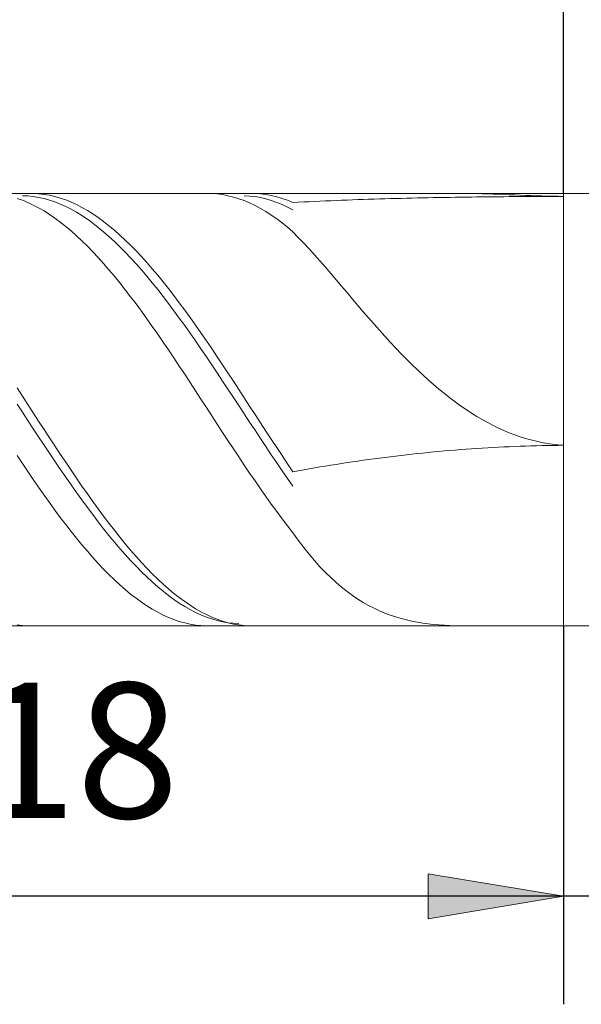
# Model space of a CAD drawing. Units: millimetres. Extents: x -135 to 134, y -103 to 93.
# Drawn here: x -88 to -78, y -11 to 7 of the extents above; entities that cross this region are included whole.
import ezdxf

# ---------------------------------------------------------------- set-up
doc = ezdxf.new("R2010")
doc.units = ezdxf.units.MM
doc.header["$MEASUREMENT"] = 0
doc.layers.get('0').update_dxf_attribs({"lineweight": 0})
doc.layers.add('Bemassung', color=7, linetype='Continuous', lineweight=0)
doc.layers.add('Geo', color=7, linetype='Continuous', lineweight=0)
doc.styles.get("Standard").update_dxf_attribs({"font": 'Arial'})
doc.dimstyles.new('BEM-ISBE', dxfattribs={"dimtxt": 2.5, "dimasz": 2.5, "dimexe": 1.25, "dimexo": 0.625, "dimtad": 1, "dimdec": 3, "dimzin": 0, "dimdsep": 46, "dimtxsty": 'Standard', "dimblk": 'VDDIM_DEFAULT', "dimcen": 0.09, "dimadec": 3, "dimazin": 0, "dimtol": 1, "dimtm": 1e-09, "dimtfac": 0.5, "dimtdec": 3, "dimtmove": 0, "dimatfit": 3, "dimfxl": 1, "dimtolj": 1, "dimtzin": 0, "dimarcsym": 0})

# ---------------------------------------------------------------- blocks, each defined once
blk = doc.blocks.new('VDDIM_DEFAULT')
at = {"linetype": 'Continuous'}
blk.add_hatch(color=0, dxfattribs=at).paths.add_polyline_path([(0, 0), (-1, -0.1665), (-1, 0.1665)], flags=0)
at = {"color": 0, "linetype": 'Continuous'}
blk.add_lwpolyline([(0, 0), (-1, -0.1665), (-1, 0.1665), (0, 0)], dxfattribs=at)
blk = doc.blocks.new('*D6')
at = {"layer": 'Bemassung', "color": 0, "lineweight": -2}
for p, q in [((-32.13, 3.239), (-32.13, 21.239)), ((-78.13, 4.239), (-78.13, 16.239)), ((-78.13, 14.239), (27.551, 14.239))]:
    blk.add_line(p, q, dxfattribs=at)
at = {"layer": 'Bemassung', "color": 0}
for p in [(-78.13, 4.239), (-32.13, 3.239)]:
    blk.add_point(p, dxfattribs=at)
at = {"layer": 'Bemassung', "color": 0, "lineweight": -2, "xscale": 2.5, "yscale": 2.5, "zscale": 2.5, "rotation": 180}
blk.add_blockref('VDDIM_DEFAULT', (-78.13, 14.239), dxfattribs=at)
at = {"layer": 'Bemassung', "color": 0, "lineweight": -2, "xscale": 2.5, "yscale": 2.5, "zscale": 2.5}
blk.add_blockref('VDDIM_DEFAULT', (-32.13, 14.239), dxfattribs=at)
at = {"layer": 'Bemassung', "color": 0, "insert": (-55.13, 14.906), "char_height": 2.5, "attachment_point": 8}
blk.add_mtext('46', dxfattribs=at)
blk = doc.blocks.new('*D8')
at = {"layer": 'Bemassung', "color": 0, "lineweight": -2}
for p, q in [((-96.13, -10.761), (-96.13, 21.239)), ((-78.13, -3.761), (-78.13, -10.761)), ((-68.525, -8.761), (-96.13, -8.761))]:
    blk.add_line(p, q, dxfattribs=at)
at = {"layer": 'Bemassung', "color": 0}
for p in [(-78.13, -3.761), (-96.13, -10.761)]:
    blk.add_point(p, dxfattribs=at)
at = {"layer": 'Bemassung', "color": 0, "lineweight": -2, "xscale": 2.5, "yscale": 2.5, "zscale": 2.5, "rotation": 180}
blk.add_blockref('VDDIM_DEFAULT', (-96.13, -8.761), dxfattribs=at)
at = {"layer": 'Bemassung', "color": 0, "lineweight": -2, "xscale": 2.5, "yscale": 2.5, "zscale": 2.5}
blk.add_blockref('VDDIM_DEFAULT', (-78.13, -8.761), dxfattribs=at)
at = {"layer": 'Bemassung', "color": 0, "insert": (-87.13, -8.094), "char_height": 2.5, "attachment_point": 8}
blk.add_mtext('18', dxfattribs=at)
blk = doc.blocks.new('*D9')
at = {"layer": 'Bemassung', "color": 0, "lineweight": -2}
for p, q in [((-96.13, -10.761), (-96.13, 21.239)), ((-32.13, 3.239), (-32.13, 21.239)), ((0.434, 19.239), (-96.13, 19.239))]:
    blk.add_line(p, q, dxfattribs=at)
at = {"layer": 'Bemassung', "color": 0}
for p in [(-32.13, 3.239), (-96.13, -10.761)]:
    blk.add_point(p, dxfattribs=at)
at = {"layer": 'Bemassung', "color": 0, "lineweight": -2, "xscale": 2.5, "yscale": 2.5, "zscale": 2.5, "rotation": 180}
blk.add_blockref('VDDIM_DEFAULT', (-96.13, 19.239), dxfattribs=at)
at = {"layer": 'Bemassung', "color": 0, "lineweight": -2, "xscale": 2.5, "yscale": 2.5, "zscale": 2.5}
blk.add_blockref('VDDIM_DEFAULT', (-32.13, 19.239), dxfattribs=at)
at = {"layer": 'Bemassung', "color": 0, "insert": (-64.13, 19.906), "char_height": 2.5, "attachment_point": 8}
blk.add_mtext('64', dxfattribs=at)

msp = doc.modelspace()

# ---------------------------------------------------------------- linework, layer by layer
at = {"layer": 'Geo'}
for p, q in [((-95.6303, 4.2393), (-78.1303, 4.2393)), ((-88.1303, 4.198), (-88.0303, 4.1932)), ((-88.0303, 4.2382), (-87.9303, 4.2389)), ((-88.0303, 4.1932), (-87.9303, 4.1825)), ((-87.9303, 4.2389), (-87.8303, 4.2337)), ((-87.8303, 4.2337), (-87.7303, 4.2226)), ((-87.7303, 4.2226), (-87.6303, 4.2055)), ((-87.6303, 4.2055), (-87.5303, 4.1826)), ((-84.7303, 4.2391), (-84.6303, 4.2377)), ((-84.6303, 4.2377), (-84.5303, 4.2304)), ((-84.5303, 4.2304), (-84.4303, 4.2172)), ((-84.4303, 4.2172), (-84.3303, 4.1981)), ((-84.3303, 4.1981), (-84.2303, 4.1732)), ((-84.0303, 4.1975), (-83.9303, 4.1916)), ((-83.9303, 4.2388), (-83.8303, 4.2384)), ((-83.9303, 4.1916), (-83.8303, 4.1798)), ((-83.8303, 4.2384), (-83.7303, 4.232)), ((-83.7303, 4.232), (-83.6303, 4.2198)), ((-83.6303, 4.2198), (-83.5303, 4.2016)), ((-83.5303, 4.2016), (-83.4303, 4.1776)), ((-79.9303, 4.2393), (-79.8303, 4.2388)), ((-79.8303, 4.2388), (-79.7303, 4.2374)), ((-79.7303, 4.2374), (-79.6303, 4.2351)), ((-79.6303, 4.2351), (-79.5303, 4.2322)), ((-79.5303, 4.2322), (-79.4303, 4.2287)), ((-79.4303, 4.2287), (-79.3303, 4.2249)), ((-79.3303, 4.2249), (-79.2303, 4.2208)), ((-79.2303, 4.2208), (-79.1303, 4.2165)), ((-79.1303, 4.2165), (-79.0303, 4.2122)), ((-79.0303, 4.2122), (-78.9303, 4.208)), ((-78.9303, 4.208), (-78.8303, 4.2039)), ((-78.8303, 4.2039), (-78.7303, 4.2)), ((-78.7303, 4.2), (-78.6303, 4.1964)), ((-78.6303, 4.1964), (-78.5303, 4.1931)), ((-78.5303, 4.1931), (-78.4303, 4.1903)), ((-78.4303, 4.1903), (-78.3303, 4.1879)), ((-78.1303, 4.2393), (-33.1303, 4.2393)), ((-78.1303, 4.2393), (-78.1303, -3.7607)), ((-78.1303, 4.2393), (-78.1303, -3.7607)), ((-88.2303, 4.1487), (-88.1303, 4.1132)), ((-88.1303, 4.1132), (-88.0303, 4.072)), ((-88.0303, 4.072), (-87.9303, 4.0251)), ((-87.9303, 4.1825), (-87.8303, 4.166)), ((-87.9303, 4.0251), (-87.8303, 3.9726)), ((-87.8303, 4.166), (-87.7303, 4.1437)), ((-87.7303, 4.1437), (-87.6303, 4.1156)), ((-87.6303, 4.1156), (-87.5303, 4.0817)), ((-87.5303, 4.1826), (-87.4303, 4.1539)), ((-87.5303, 4.0817), (-87.4303, 4.0422)), ((-87.4303, 4.1539), (-87.3303, 4.1194)), ((-87.4303, 4.0422), (-87.3303, 3.997)), ((-87.3303, 4.1194), (-87.2303, 4.0791)), ((-87.2303, 4.0791), (-87.1303, 4.0331)), ((-87.1303, 4.0331), (-87.0303, 3.9815)), ((-84.2303, 4.1732), (-84.1303, 4.1424)), ((-84.1303, 4.1424), (-84.0303, 4.1058)), ((-84.0303, 4.1058), (-83.9303, 4.0635)), ((-83.9303, 4.0635), (-83.8303, 4.0156)), ((-83.8303, 4.1798), (-83.7303, 4.1622)), ((-83.8303, 4.0156), (-83.7303, 3.962)), ((-83.7303, 4.1622), (-83.6303, 4.1388)), ((-83.6303, 4.1388), (-83.5303, 4.1096)), ((-83.5303, 4.1096), (-83.4303, 4.0747)), ((-83.4303, 4.1776), (-83.3303, 4.1478)), ((-83.4303, 4.0747), (-83.3303, 4.034)), ((-83.3303, 4.1478), (-83.2303, 4.1122)), ((-83.3303, 4.034), (-83.2303, 3.9878)), ((-83.2303, 4.1122), (-83.1303, 4.0708)), ((-83.1303, 4.0708), (-83.0303, 4.0762)), ((-83.0303, 4.0762), (-82.9303, 4.0815)), ((-82.9303, 4.0815), (-82.8303, 4.0866)), ((-82.8303, 4.0866), (-82.7303, 4.0915)), ((-82.7303, 4.0915), (-82.6303, 4.0962)), ((-82.6303, 4.0962), (-82.5303, 4.1008)), ((-82.5303, 4.1008), (-82.4303, 4.1052)), ((-82.4303, 4.1052), (-82.3303, 4.1094)), ((-82.3303, 4.1094), (-82.2303, 4.1134)), ((-82.2303, 4.1134), (-82.1303, 4.1173)), ((-82.1303, 4.1173), (-82.0303, 4.1211)), ((-82.0303, 4.1211), (-81.9303, 4.1247)), ((-81.9303, 4.1247), (-81.8303, 4.1282)), ((-81.8303, 4.1282), (-81.7303, 4.1315)), ((-81.7303, 4.1315), (-81.6303, 4.1347)), ((-81.6303, 4.1347), (-81.5303, 4.1378)), ((-81.5303, 4.1378), (-81.4303, 4.1407)), ((-81.4303, 4.1407), (-81.3303, 4.1435)), ((-81.3303, 4.1435), (-81.2303, 4.1462)), ((-81.2303, 4.1462), (-81.1303, 4.1488)), ((-81.1303, 4.1488), (-81.0303, 4.1512)), ((-81.0303, 4.1512), (-80.9303, 4.1536)), ((-80.9303, 4.1536), (-80.8303, 4.1558)), ((-80.8303, 4.1558), (-80.7303, 4.158)), ((-80.7303, 4.158), (-80.6303, 4.16)), ((-80.6303, 4.16), (-80.5303, 4.162)), ((-80.5303, 4.162), (-80.4303, 4.1638)), ((-80.4303, 4.1638), (-80.3303, 4.1656)), ((-80.3303, 4.1656), (-80.2303, 4.1672)), ((-80.2303, 4.1672), (-80.1303, 4.1688)), ((-80.1303, 4.1688), (-80.0303, 4.1703)), ((-80.0303, 4.1703), (-79.9303, 4.1717)), ((-79.9303, 4.1717), (-79.8303, 4.173)), ((-79.8303, 4.173), (-79.7303, 4.1743)), ((-79.7303, 4.1743), (-79.6303, 4.1754)), ((-79.6303, 4.1754), (-79.5303, 4.1765)), ((-79.5303, 4.1765), (-79.4303, 4.1775)), ((-79.4303, 4.1775), (-79.3303, 4.1785)), ((-79.3303, 4.1785), (-79.2303, 4.1794)), ((-79.2303, 4.1794), (-79.1303, 4.1802)), ((-79.1303, 4.1802), (-79.0303, 4.1809)), ((-79.0303, 4.1809), (-78.9303, 4.1816)), ((-78.9303, 4.1816), (-78.8303, 4.1822)), ((-78.8303, 4.1822), (-78.7303, 4.1827)), ((-78.7303, 4.1827), (-78.6303, 4.1832)), ((-78.6303, 4.1832), (-78.5303, 4.1836)), ((-78.5303, 4.1836), (-78.4303, 4.1839)), ((-78.4303, 4.1839), (-78.3303, 4.1842)), ((-78.3303, 4.1879), (-78.2303, 4.186)), ((-78.3303, 4.1842), (-78.2303, 4.1844)), ((-78.2303, 4.186), (-78.1303, 4.1846)), ((-78.2303, 4.1844), (-78.1303, 4.1846)), ((-87.8303, 3.9726), (-87.7303, 3.9146)), ((-87.7303, 3.9146), (-87.6303, 3.8511)), ((-87.6303, 3.8511), (-87.5303, 3.7823)), ((-87.3303, 3.997), (-87.2303, 3.9463)), ((-87.2303, 3.9463), (-87.1303, 3.89)), ((-87.1303, 3.89), (-87.0303, 3.8284)), ((-87.0303, 3.9815), (-86.9303, 3.9244)), ((-87.0303, 3.8284), (-86.9303, 3.7615)), ((-86.9303, 3.9244), (-86.8303, 3.8618)), ((-86.8303, 3.8618), (-86.7303, 3.7938)), ((-83.7303, 3.962), (-83.6303, 3.903)), ((-83.6303, 3.903), (-83.5303, 3.8385)), ((-83.5303, 3.8385), (-83.4303, 3.7686)), ((-83.2303, 3.9878), (-83.1303, 3.936)), ((-87.5303, 3.7823), (-87.4303, 3.7082)), ((-87.4303, 3.7082), (-87.3303, 3.629)), ((-86.9303, 3.7615), (-86.8303, 3.6893)), ((-86.8303, 3.6893), (-86.7303, 3.612)), ((-86.7303, 3.7938), (-86.6303, 3.7206)), ((-86.6303, 3.7206), (-86.5303, 3.6422)), ((-83.4303, 3.7686), (-83.3303, 3.6936)), ((-83.3303, 3.6936), (-83.2303, 3.6134)), ((-87.3303, 3.629), (-87.2303, 3.5448)), ((-87.2303, 3.5448), (-87.1303, 3.4556)), ((-86.7303, 3.612), (-86.6303, 3.5297)), ((-86.6303, 3.5297), (-86.5303, 3.4426)), ((-86.5303, 3.6422), (-86.4303, 3.5588)), ((-86.4303, 3.5588), (-86.3303, 3.4704)), ((-86.3303, 3.4704), (-86.2303, 3.3773)), ((-83.2303, 3.6134), (-83.1303, 3.5282)), ((-83.1303, 3.5282), (-83.0303, 3.4271)), ((-87.1303, 3.4556), (-87.0303, 3.3617)), ((-87.0303, 3.3617), (-86.9303, 3.2632)), ((-86.5303, 3.4426), (-86.4303, 3.3507)), ((-86.4303, 3.3507), (-86.3303, 3.2542)), ((-86.2303, 3.3773), (-86.1303, 3.2795)), ((-86.1303, 3.2795), (-86.0303, 3.1772)), ((-83.0303, 3.4271), (-82.9303, 3.3221)), ((-82.9303, 3.3221), (-82.8303, 3.2139)), ((-86.9303, 3.2632), (-86.8303, 3.1602)), ((-86.8303, 3.1602), (-86.7303, 3.0529)), ((-86.3303, 3.2542), (-86.2303, 3.1532)), ((-86.2303, 3.1532), (-86.1303, 3.0479)), ((-86.0303, 3.1772), (-85.9303, 3.0706)), ((-82.8303, 3.2139), (-82.7303, 3.1029)), ((-82.7303, 3.1029), (-82.6303, 2.9896)), ((-86.7303, 3.0529), (-86.6303, 2.9414)), ((-86.6303, 2.9414), (-86.5303, 2.8259)), ((-86.1303, 3.0479), (-86.0303, 2.9385)), ((-86.0303, 2.9385), (-85.9303, 2.825)), ((-85.9303, 3.0706), (-85.8303, 2.9598)), ((-85.8303, 2.9598), (-85.7303, 2.8449)), ((-82.6303, 2.9896), (-82.5303, 2.8744)), ((-86.5303, 2.8259), (-86.4303, 2.7066)), ((-85.9303, 2.825), (-85.8303, 2.7077)), ((-85.7303, 2.8449), (-85.6303, 2.7262)), ((-82.5303, 2.8744), (-82.4303, 2.7579)), ((-82.4303, 2.7579), (-82.3303, 2.6404)), ((-86.4303, 2.7066), (-86.3303, 2.5836)), ((-86.3303, 2.5836), (-86.2303, 2.4572)), ((-85.8303, 2.7077), (-85.7303, 2.5868)), ((-85.7303, 2.5868), (-85.6303, 2.4624)), ((-85.6303, 2.7262), (-85.5303, 2.6038)), ((-85.5303, 2.6038), (-85.4303, 2.4779)), ((-82.3303, 2.6404), (-82.2303, 2.5223)), ((-86.2303, 2.4572), (-86.1303, 2.3274)), ((-85.6303, 2.4624), (-85.5303, 2.3347)), ((-85.4303, 2.4779), (-85.3303, 2.3487)), ((-82.2303, 2.5223), (-82.1303, 2.404)), ((-82.1303, 2.404), (-82.0303, 2.2859)), ((-86.1303, 2.3274), (-86.0303, 2.1946)), ((-86.0303, 2.1946), (-85.9303, 2.0589)), ((-85.5303, 2.3347), (-85.4303, 2.2039)), ((-85.4303, 2.2039), (-85.3303, 2.0702)), ((-85.3303, 2.3487), (-85.2303, 2.2163)), ((-85.2303, 2.2163), (-85.1303, 2.0811)), ((-82.0303, 2.2859), (-81.9303, 2.1682)), ((-85.9303, 2.0589), (-85.8303, 1.9205)), ((-85.3303, 2.0702), (-85.2303, 1.9338)), ((-85.1303, 2.0811), (-85.0303, 1.9431)), ((-81.9303, 2.1682), (-81.8303, 2.0512)), ((-81.8303, 2.0512), (-81.7303, 1.9353)), ((-85.8303, 1.9205), (-85.7303, 1.7795)), ((-85.2303, 1.9338), (-85.1303, 1.7948)), ((-85.0303, 1.9431), (-84.9303, 1.8025)), ((-81.7303, 1.9353), (-81.6303, 1.8208)), ((-85.7303, 1.7795), (-85.6303, 1.6363)), ((-85.1303, 1.7948), (-85.0303, 1.6536)), ((-85.0303, 1.6536), (-84.9303, 1.5102)), ((-84.9303, 1.8025), (-84.8303, 1.6597)), ((-84.8303, 1.6597), (-84.7303, 1.5148)), ((-81.6303, 1.8208), (-81.5303, 1.7077)), ((-81.5303, 1.7077), (-81.4303, 1.5965)), ((-85.6303, 1.6363), (-85.5303, 1.4911)), ((-85.5303, 1.4911), (-85.4303, 1.344)), ((-84.9303, 1.5102), (-84.8303, 1.365)), ((-84.7303, 1.5148), (-84.6303, 1.3679)), ((-81.4303, 1.5965), (-81.3303, 1.4872)), ((-81.3303, 1.4872), (-81.2303, 1.3801)), ((-85.4303, 1.344), (-85.3303, 1.1952)), ((-84.8303, 1.365), (-84.7303, 1.2181)), ((-84.6303, 1.3679), (-84.5303, 1.2194)), ((-81.2303, 1.3801), (-81.1303, 1.2753)), ((-81.1303, 1.2753), (-81.0303, 1.1731)), ((-85.3303, 1.1952), (-85.2303, 1.045)), ((-84.7303, 1.2181), (-84.6303, 1.0698)), ((-84.5303, 1.2194), (-84.4303, 1.0695)), ((-81.0303, 1.1731), (-80.9303, 1.0734)), ((-85.2303, 1.045), (-85.1303, 0.8937)), ((-84.6303, 1.0698), (-84.5303, 0.9202)), ((-84.5303, 0.9202), (-84.4303, 0.7696)), ((-84.4303, 1.0695), (-84.3303, 0.9183)), ((-84.3303, 0.9183), (-84.2303, 0.7661)), ((-80.9303, 1.0734), (-80.8303, 0.9765)), ((-80.8303, 0.9765), (-80.7303, 0.8824)), ((-85.1303, 0.8937), (-85.0303, 0.7413)), ((-85.0303, 0.7413), (-84.9303, 0.5883)), ((-84.4303, 0.7696), (-84.3303, 0.6183)), ((-84.2303, 0.7661), (-84.1303, 0.6131)), ((-80.7303, 0.8824), (-80.6303, 0.7913)), ((-80.6303, 0.7913), (-80.5303, 0.7032)), ((-88.2303, 0.6422), (-88.1303, 0.4887)), ((-84.9303, 0.5883), (-84.8303, 0.4347)), ((-84.3303, 0.6183), (-84.2303, 0.4664)), ((-84.1303, 0.6131), (-84.0303, 0.4596)), ((-80.5303, 0.7032), (-80.4303, 0.6182)), ((-80.4303, 0.6182), (-80.3303, 0.5364)), ((-88.1303, 0.4887), (-88.0303, 0.3349)), ((-84.8303, 0.4347), (-84.7303, 0.2808)), ((-84.2303, 0.4664), (-84.1303, 0.3141)), ((-84.0303, 0.4596), (-83.9303, 0.3057)), ((-80.3303, 0.5364), (-80.2303, 0.4578)), ((-80.2303, 0.4578), (-80.1303, 0.3825)), ((-80.1303, 0.3825), (-80.0303, 0.3104)), ((-88.2303, 0.343), (-88.1303, 0.1906)), ((-88.1303, 0.1906), (-88.0303, 0.0383)), ((-88.0303, 0.3349), (-87.9303, 0.181)), ((-84.7303, 0.2808), (-84.6303, 0.1268)), ((-84.1303, 0.3141), (-84.0303, 0.1617)), ((-83.9303, 0.3057), (-83.8303, 0.1518)), ((-80.0303, 0.3104), (-79.9303, 0.2417)), ((-79.9303, 0.2417), (-79.8303, 0.1763)), ((-88.0303, 0.0383), (-87.9303, -0.1137)), ((-87.9303, 0.181), (-87.8303, 0.0271)), ((-87.8303, 0.0271), (-87.7303, -0.1264)), ((-84.6303, 0.1268), (-84.5303, -0.0269)), ((-84.0303, 0.1617), (-83.9303, 0.0095)), ((-83.9303, 0.0095), (-83.8303, -0.1424)), ((-83.8303, 0.1518), (-83.7303, -0.002)), ((-79.8303, 0.1763), (-79.7303, 0.1143)), ((-79.7303, 0.1143), (-79.6303, 0.0557)), ((-79.6303, 0.0557), (-79.5303, 0.0004)), ((-79.5303, 0.0004), (-79.4303, -0.0515)), ((-87.9303, -0.1137), (-87.8303, -0.2652)), ((-87.7303, -0.1264), (-87.6303, -0.2795)), ((-84.5303, -0.0269), (-84.4303, -0.1803)), ((-84.4303, -0.1803), (-84.3303, -0.3331)), ((-83.8303, -0.1424), (-83.7303, -0.2938)), ((-83.7303, -0.002), (-83.6303, -0.1555)), ((-83.6303, -0.1555), (-83.5303, -0.3084)), ((-79.4303, -0.0515), (-79.3303, -0.1)), ((-79.3303, -0.1), (-79.2303, -0.1451)), ((-79.2303, -0.1451), (-79.1303, -0.1869)), ((-87.8303, -0.2652), (-87.7303, -0.4159)), ((-87.6303, -0.2795), (-87.5303, -0.4317)), ((-84.3303, -0.3331), (-84.2303, -0.485)), ((-83.7303, -0.2938), (-83.6303, -0.4444)), ((-83.5303, -0.3084), (-83.4303, -0.4604)), ((-79.1303, -0.1869), (-79.0303, -0.2252)), ((-79.0303, -0.2252), (-78.9303, -0.2603)), ((-78.9303, -0.2603), (-78.8303, -0.2919)), ((-78.8303, -0.2919), (-78.7303, -0.3202)), ((-78.7303, -0.3202), (-78.6303, -0.3452)), ((-78.6303, -0.3452), (-78.5303, -0.3668)), ((-87.7303, -0.4159), (-87.6303, -0.5656)), ((-87.5303, -0.4317), (-87.4303, -0.5829)), ((-84.2303, -0.485), (-84.1303, -0.6358)), ((-83.6303, -0.4444), (-83.5303, -0.5939)), ((-83.4303, -0.4604), (-83.3303, -0.6115)), ((-80.6303, -0.5532), (-80.5303, -0.5435)), ((-80.5303, -0.5435), (-80.4303, -0.5342)), ((-80.4303, -0.5342), (-80.3303, -0.5252)), ((-80.3303, -0.5252), (-80.2303, -0.5166)), ((-80.2303, -0.5166), (-80.1303, -0.5084)), ((-80.1303, -0.5084), (-80.0303, -0.5005)), ((-80.0303, -0.5005), (-79.9303, -0.493)), ((-79.9303, -0.493), (-79.8303, -0.4859)), ((-79.8303, -0.4859), (-79.7303, -0.4791)), ((-79.7303, -0.4791), (-79.6303, -0.4727)), ((-79.6303, -0.4727), (-79.5303, -0.4666)), ((-79.5303, -0.4666), (-79.4303, -0.4609)), ((-79.4303, -0.4609), (-79.3303, -0.4556)), ((-79.3303, -0.4556), (-79.2303, -0.4507)), ((-79.2303, -0.4507), (-79.1303, -0.4461)), ((-79.1303, -0.4461), (-79.0303, -0.4418)), ((-79.0303, -0.4418), (-78.9303, -0.438)), ((-78.9303, -0.438), (-78.8303, -0.4345)), ((-78.8303, -0.4345), (-78.7303, -0.4313)), ((-78.7303, -0.4313), (-78.6303, -0.4286)), ((-78.6303, -0.4286), (-78.5303, -0.4262)), ((-78.5303, -0.3668), (-78.4303, -0.3852)), ((-78.5303, -0.4262), (-78.4303, -0.4242)), ((-78.4303, -0.3852), (-78.3303, -0.4002)), ((-78.4303, -0.4242), (-78.3303, -0.4225)), ((-78.3303, -0.4002), (-78.2303, -0.4119)), ((-78.3303, -0.4225), (-78.2303, -0.4212)), ((-78.2303, -0.4119), (-78.1303, -0.4203)), ((-78.2303, -0.4212), (-78.1303, -0.4203)), ((-88.2303, -0.6073), (-88.1303, -0.7572)), ((-87.6303, -0.5656), (-87.5303, -0.7142)), ((-87.5303, -0.7142), (-87.4303, -0.8614)), ((-87.4303, -0.5829), (-87.3303, -0.733)), ((-84.1303, -0.6358), (-84.0303, -0.7854)), ((-83.5303, -0.5939), (-83.4303, -0.7422)), ((-83.3303, -0.6115), (-83.2303, -0.7612)), ((-82.1303, -0.741), (-82.0303, -0.726)), ((-82.0303, -0.726), (-81.9303, -0.7114)), ((-81.9303, -0.7114), (-81.8303, -0.6971)), ((-81.8303, -0.6971), (-81.7303, -0.6831)), ((-81.7303, -0.6831), (-81.6303, -0.6695)), ((-81.6303, -0.6695), (-81.5303, -0.6563)), ((-81.5303, -0.6563), (-81.4303, -0.6434)), ((-81.4303, -0.6434), (-81.3303, -0.6309)), ((-81.3303, -0.6309), (-81.2303, -0.6187)), ((-81.2303, -0.6187), (-81.1303, -0.6069)), ((-81.1303, -0.6069), (-81.0303, -0.5954)), ((-81.0303, -0.5954), (-80.9303, -0.5843)), ((-80.9303, -0.5843), (-80.8303, -0.5736)), ((-80.8303, -0.5736), (-80.7303, -0.5632)), ((-80.7303, -0.5632), (-80.6303, -0.5532)), ((-88.1303, -0.7572), (-88.0303, -0.9055)), ((-88.0303, -0.9055), (-87.9303, -1.0521)), ((-87.4303, -0.8614), (-87.3303, -1.0069)), ((-87.3303, -0.733), (-87.2303, -0.8815)), ((-87.2303, -0.8815), (-87.1303, -1.0285)), ((-84.0303, -0.7854), (-83.9303, -0.9334)), ((-83.4303, -0.7422), (-83.3303, -0.8891)), ((-83.3303, -0.8891), (-83.2303, -1.0343)), ((-83.2303, -0.7612), (-83.1303, -0.9095)), ((-83.1303, -0.9095), (-83.0303, -0.8912)), ((-83.0303, -0.8912), (-82.9303, -0.8731)), ((-82.9303, -0.8731), (-82.8303, -0.8554)), ((-82.8303, -0.8554), (-82.7303, -0.8381)), ((-82.7303, -0.8381), (-82.6303, -0.821)), ((-82.6303, -0.821), (-82.5303, -0.8043)), ((-82.5303, -0.8043), (-82.4303, -0.788)), ((-82.4303, -0.788), (-82.3303, -0.772)), ((-82.3303, -0.772), (-82.2303, -0.7563)), ((-82.2303, -0.7563), (-82.1303, -0.741)), ((-87.9303, -1.0521), (-87.8303, -1.1968)), ((-87.3303, -1.0069), (-87.2303, -1.1506)), ((-87.1303, -1.0285), (-87.0303, -1.1735)), ((-83.9303, -0.9334), (-83.8303, -1.0797)), ((-83.8303, -1.0797), (-83.7303, -1.224)), ((-83.2303, -1.0343), (-83.1303, -1.1776)), ((-87.8303, -1.1968), (-87.7303, -1.3394)), ((-87.2303, -1.1506), (-87.1303, -1.2922)), ((-87.0303, -1.1735), (-86.9303, -1.3165)), ((-83.7303, -1.224), (-83.6303, -1.3662)), ((-87.7303, -1.3394), (-87.6303, -1.4797)), ((-87.1303, -1.2922), (-87.0303, -1.4315)), ((-87.0303, -1.4315), (-86.9303, -1.5684)), ((-86.9303, -1.3165), (-86.8303, -1.4571)), ((-86.8303, -1.4571), (-86.7303, -1.5953)), ((-83.6303, -1.3662), (-83.5303, -1.506)), ((-87.6303, -1.4797), (-87.5303, -1.6174)), ((-87.5303, -1.6174), (-87.4303, -1.7524)), ((-86.9303, -1.5684), (-86.8303, -1.7026)), ((-86.7303, -1.5953), (-86.6303, -1.7307)), ((-83.5303, -1.506), (-83.4303, -1.6432)), ((-87.4303, -1.7524), (-87.3303, -1.8844)), ((-86.8303, -1.7026), (-86.7303, -1.8339)), ((-86.6303, -1.7307), (-86.5303, -1.8632)), ((-83.4303, -1.6432), (-83.3303, -1.7776)), ((-83.3303, -1.7776), (-83.2303, -1.909)), ((-87.3303, -1.8844), (-87.2303, -2.0132)), ((-86.7303, -1.8339), (-86.6303, -1.9622)), ((-86.6303, -1.9622), (-86.5303, -2.0871)), ((-86.5303, -1.8632), (-86.4303, -1.9926)), ((-86.4303, -1.9926), (-86.3303, -2.1186)), ((-83.2303, -1.909), (-83.1303, -2.0373)), ((-87.2303, -2.0132), (-87.1303, -2.1388)), ((-87.1303, -2.1388), (-87.0303, -2.2608)), ((-86.5303, -2.0871), (-86.4303, -2.2087)), ((-86.3303, -2.1186), (-86.2303, -2.2412)), ((-83.1303, -2.0373), (-83.0303, -2.1769)), ((-83.0303, -2.1769), (-82.9303, -2.3095)), ((-87.0303, -2.2608), (-86.9303, -2.3791)), ((-86.4303, -2.2087), (-86.3303, -2.3266)), ((-86.3303, -2.3266), (-86.2303, -2.4407)), ((-86.2303, -2.2412), (-86.1303, -2.3602)), ((-86.1303, -2.3602), (-86.0303, -2.4752)), ((-82.9303, -2.3095), (-82.8303, -2.435)), ((-86.9303, -2.3791), (-86.8303, -2.4935)), ((-86.8303, -2.4935), (-86.7303, -2.6039)), ((-86.2303, -2.4407), (-86.1303, -2.5508)), ((-86.0303, -2.4752), (-85.9303, -2.5863)), ((-82.8303, -2.435), (-82.7303, -2.5536)), ((-86.7303, -2.6039), (-86.6303, -2.71)), ((-86.6303, -2.71), (-86.5303, -2.8118)), ((-86.1303, -2.5508), (-86.0303, -2.6569)), ((-86.0303, -2.6569), (-85.9303, -2.7586)), ((-85.9303, -2.5863), (-85.8303, -2.6931)), ((-85.8303, -2.6931), (-85.7303, -2.7956)), ((-82.7303, -2.5536), (-82.6303, -2.6652)), ((-82.6303, -2.6652), (-82.5303, -2.77)), ((-86.5303, -2.8118), (-86.4303, -2.9091)), ((-86.4303, -2.9091), (-86.3303, -3.0017)), ((-85.9303, -2.7586), (-85.8303, -2.8559)), ((-85.8303, -2.8559), (-85.7303, -2.9485)), ((-85.7303, -2.7956), (-85.6303, -2.8936)), ((-85.6303, -2.8936), (-85.5303, -2.987)), ((-82.5303, -2.77), (-82.4303, -2.8682)), ((-82.4303, -2.8682), (-82.3303, -2.9599)), ((-86.3303, -3.0017), (-86.2303, -3.0895)), ((-86.2303, -3.0895), (-86.1303, -3.1724)), ((-85.7303, -2.9485), (-85.6303, -3.0365)), ((-85.6303, -3.0365), (-85.5303, -3.1196)), ((-85.5303, -2.987), (-85.4303, -3.0756)), ((-85.4303, -3.0756), (-85.3303, -3.1593)), ((-82.3303, -2.9599), (-82.2303, -3.0452)), ((-82.2303, -3.0452), (-82.1303, -3.1243)), ((-86.1303, -3.1724), (-86.0303, -3.2502)), ((-86.0303, -3.2502), (-85.9303, -3.3229)), ((-85.5303, -3.1196), (-85.4303, -3.1978)), ((-85.4303, -3.1978), (-85.3303, -3.2708)), ((-85.3303, -3.1593), (-85.2303, -3.238)), ((-85.3303, -3.2708), (-85.2303, -3.3387)), ((-85.2303, -3.238), (-85.1303, -3.3115)), ((-82.1303, -3.1243), (-82.0303, -3.1975)), ((-82.0303, -3.1975), (-81.9303, -3.2649)), ((-81.9303, -3.2649), (-81.8303, -3.3268)), ((-85.9303, -3.3229), (-85.8303, -3.3903)), ((-85.8303, -3.3903), (-85.7303, -3.4523)), ((-85.7303, -3.4523), (-85.6303, -3.5088)), ((-85.2303, -3.3387), (-85.1303, -3.4012)), ((-85.1303, -3.3115), (-85.0303, -3.3797)), ((-85.1303, -3.4012), (-85.0303, -3.4584)), ((-85.0303, -3.3797), (-84.9303, -3.4426)), ((-85.0303, -3.4584), (-84.9303, -3.5101)), ((-84.9303, -3.4426), (-84.8303, -3.5)), ((-81.8303, -3.3268), (-81.7303, -3.3833)), ((-81.7303, -3.3833), (-81.6303, -3.4348)), ((-81.6303, -3.4348), (-81.5303, -3.4814)), ((-85.6303, -3.5088), (-85.5303, -3.5598)), ((-85.5303, -3.5598), (-85.4303, -3.6051)), ((-85.4303, -3.6051), (-85.3303, -3.6448)), ((-84.9303, -3.5101), (-84.8303, -3.5562)), ((-84.8303, -3.5), (-84.7303, -3.5519)), ((-84.8303, -3.5562), (-84.7303, -3.5967)), ((-84.7303, -3.5519), (-84.6303, -3.5982)), ((-84.7303, -3.5967), (-84.6303, -3.6315)), ((-84.6303, -3.5982), (-84.5303, -3.6387)), ((-84.6303, -3.6315), (-84.5303, -3.6606)), ((-84.5303, -3.6387), (-84.4303, -3.6736)), ((-81.5303, -3.4814), (-81.4303, -3.5234)), ((-81.4303, -3.5234), (-81.3303, -3.561)), ((-81.3303, -3.561), (-81.2303, -3.5946)), ((-81.2303, -3.5946), (-81.1303, -3.6242)), ((-81.1303, -3.6242), (-81.0303, -3.6502)), ((-95.6303, -3.7607), (-78.1303, -3.7607)), ((-88.2303, -3.7403), (-88.1303, -3.7529)), ((-88.1303, -3.7529), (-88.0303, -3.7595)), ((-85.3303, -3.6448), (-85.2303, -3.6787)), ((-85.2303, -3.6787), (-85.1303, -3.7068)), ((-85.1303, -3.7068), (-85.0303, -3.7291)), ((-85.0303, -3.7291), (-84.9303, -3.7454)), ((-84.9303, -3.7454), (-84.8303, -3.7559)), ((-84.8303, -3.7559), (-84.7303, -3.7605)), ((-84.5303, -3.6606), (-84.4303, -3.6839)), ((-84.4303, -3.6736), (-84.3303, -3.7026)), ((-84.4303, -3.6839), (-84.3303, -3.7014)), ((-84.3303, -3.7014), (-84.2303, -3.7131)), ((-84.3303, -3.7026), (-84.2303, -3.7258)), ((-84.2303, -3.7131), (-84.1303, -3.7189)), ((-84.2303, -3.7258), (-84.1303, -3.7432)), ((-84.1303, -3.7432), (-84.0303, -3.7546)), ((-84.0303, -3.7546), (-83.9303, -3.7601)), ((-81.0303, -3.6502), (-80.9303, -3.6728)), ((-80.9303, -3.6728), (-80.8303, -3.6922)), ((-80.8303, -3.6922), (-80.7303, -3.7086)), ((-80.7303, -3.7086), (-80.6303, -3.7224)), ((-80.6303, -3.7224), (-80.5303, -3.7337)), ((-80.5303, -3.7337), (-80.4303, -3.7427)), ((-80.4303, -3.7427), (-80.3303, -3.7496)), ((-80.3303, -3.7496), (-80.2303, -3.7547)), ((-80.2303, -3.7547), (-80.1303, -3.7581)), ((-80.1303, -3.7581), (-80.0303, -3.7601)), ((-80.0303, -3.7601), (-79.9303, -3.7607)), ((-79.9303, -3.7607), (-79.8303, -3.7607)), ((-78.1303, -3.7607), (-33.1303, -3.7607))]:
    msp.add_line(p, q, dxfattribs=at)

# ---------------------------------------------------------------- dimensions: what is measured, and where the dimension line sits
at = {"layer": 'Bemassung'}
for base, p1, p2, text, picture, middle in [((-96.1303, 19.2393), (-32.1303, 3.2393), (-96.1303, -10.7607), '64', '*D9', (-64.1303, 19.906)), ((-96.1303, -8.7607), (-78.1303, -3.7607), (-96.1303, -10.7607), '18', '*D8', (-87.1303, -8.094)), ((-32.1303, 14.2393), (-78.1303, 4.2393), (-32.1303, 3.2393), '46', '*D6', (-55.1303, 14.906))]:
    dim = msp.add_linear_dim(base=base, p1=p1, p2=p2, text=text, dimstyle='BEM-ISBE', override={"dimgap": 0.625, "dimlfac": 1, "dimzin": 8, "dimtol": 0, "dimlim": 0, "dimtzin": 8}, dxfattribs=at)
    dim.commit()
    dim.dimension.update_dxf_attribs({"geometry": picture, "text_midpoint": middle})

doc.saveas('drawing.dxf')
